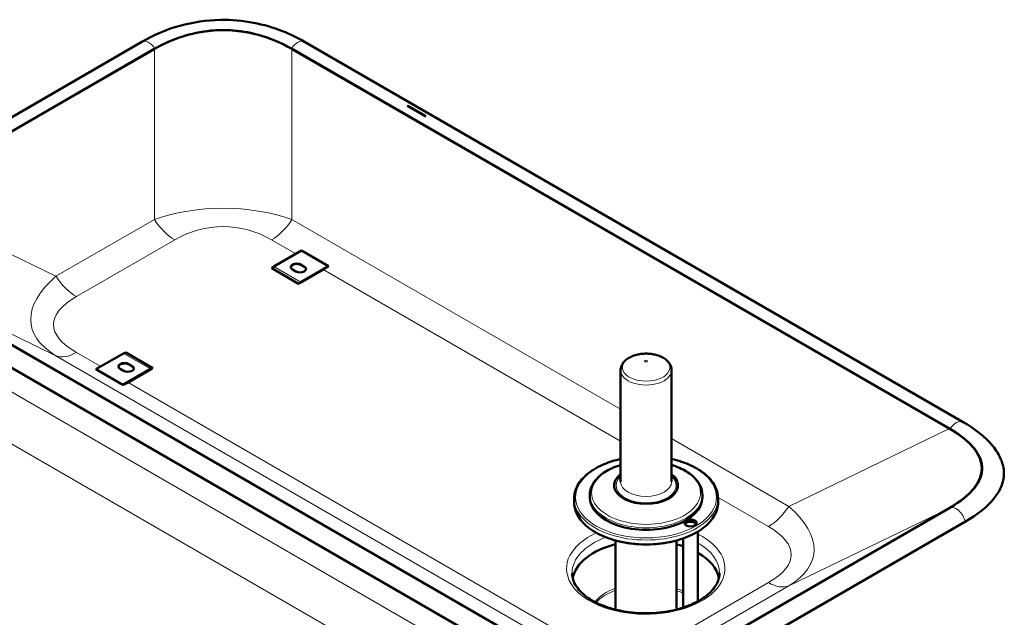
# Model space of a CAD drawing. Units: millimetres. Extents: x 373 to 2243, y 490 to 2475.
# Drawn here: x 1467 to 2113, y 1176 to 1568 of the extents above; entities that cross this region are included whole.
import ezdxf

# ---------------------------------------------------------------- set-up
doc = ezdxf.new("R2010")
doc.units = ezdxf.units.MM
doc.header["$LTSCALE"] = 5
doc.layers.add('A1 contornos visíveis', color=7, linetype='Continuous', lineweight=50)
doc.layers.add('B1 arestas tangentes', color=7, linetype='Continuous', lineweight=13)

msp = doc.modelspace()

# ---------------------------------------------------------------- linework, layer by layer
at = {"layer": 'A1 contornos visíveis'}
for p, q in [((1546.82, 1553.75), (1376.09, 1455.19)), ((2085.94, 1304.13), (1653.58, 1553.75)), ((1555.41, 1549.23), (1384.68, 1450.66)), ((1385.07, 1450.88), (1555.02, 1549)), ((2077.35, 1299.61), (1644.99, 1549.23)), ((1645.38, 1549), (2076.96, 1299.83)), ((1721.11, 1511.66), (1733.27, 1504.63)), ((1722.8, 1511.12), (1731.99, 1505.81)), ((1732.62, 1505.37), (1732.49, 1505.47)), ((1633.56, 1406.24), (1651.69, 1416.7)), ((1669.37, 1406.5), (1651.69, 1416.7)), ((1632.04, 1405.03), (1649.72, 1394.82)), ((1647.82, 1403.04), (1645.7, 1404.27)), ((1669.37, 1406.5), (1651.24, 1396.03)), ((1651.24, 1395.7), (1665.95, 1404.2)), ((1651.36, 1407.53), (1653.48, 1406.31)), ((1651.36, 1407.2), (1653.48, 1405.98)), ((1384.68, 1398.94), (1817.04, 1149.32)), ((1816.65, 1149.54), (1385.07, 1398.71)), ((1374.57, 1389.83), (1806.92, 1140.21)), ((1649.72, 1394.82), (1651.24, 1395.7)), ((1516.64, 1338.73), (1534.81, 1349.22)), ((1554.01, 1339.57), (1536.33, 1349.77)), ((1516.64, 1338.73), (1534.32, 1328.53)), ((1534.69, 1337.72), (1532.57, 1338.95)), ((1552.49, 1339.02), (1534.32, 1328.53)), ((1537.74, 1330.17), (1552.49, 1338.69)), ((1538.22, 1342.21), (1540.34, 1340.99)), ((1538.22, 1341.88), (1540.34, 1340.66)), ((1552.49, 1338.69), (1554.01, 1339.57)), ((1861.11, 1264.95), (1861.11, 1338.07)), ((1894.61, 1264.95), (1894.61, 1338.07)), ((1840.86, 1254.75), (1840.86, 1256.1)), ((1914.86, 1254.75), (1914.86, 1256.1)), ((1830.61, 1251.48), (1830.61, 1253.93)), ((1906.62, 1149.32), (2077.35, 1247.89)), ((2076.96, 1247.66), (1907.01, 1149.54)), ((1925.11, 1251.48), (1925.11, 1253.93)), ((1904.59, 1238.09), (1904.24, 1237.89)), ((1909.54, 1238.09), (1909.89, 1237.89)), ((1916.74, 1140.21), (2087.46, 1238.78)), ((1911.83, 1186.45), (1911.83, 1232.18)), ((1857.86, 1180.95), (1857.86, 1226.37)), ((1897.86, 1181.06), (1897.86, 1226.37)), ((1902.3, 1182.35), (1902.3, 1227.75))]:
    msp.add_line(p, q, dxfattribs=at)
for centre, major_axis, ratio, start_param, end_param in [((1600.2, 1448.83), (0, 112.47), 0.88382, 5.811353, 6.755018), ((1719.55, 1506.09), (3.74, 4.69), 0.81339, 0.122638, 0.480407), ((1728.74, 1500.78), (3.74, 4.69), 0.81339, 6.048055, 6.405824), ((1633.56, 1401.34), (3, 5.2), 0.57735, 0.785398, 1.152606), ((1648.53, 1405.9), (-4, 0), 0.57735, 3.926991, 7.068583), ((1648.53, 1405.57), (-4, 0), 0.57735, 3.926991, 6.212416), ((1650.65, 1404.67), (4, 0), 0.57735, 3.926991, 7.068583), ((1650.65, 1404.35), (4, 0), 0.57735, 0.07077, 0.785398), ((1665.95, 1428.2), (14.7, 25.46), 0.57735, 3.926991, 4.092136), ((1651.24, 1391.13), (-3, -5.2), 0.57735, 3.926991, 4.294199), ((1534.81, 1344.32), (3, 5.2), 0.57735, 0.41819, 0.785398), ((1535.4, 1340.58), (-4, 0), 0.57735, 3.926991, 7.068583), ((1535.4, 1340.25), (-4, 0), 0.57735, 3.926991, 6.212416), ((1537.52, 1339.35), (4, 0), 0.57735, 3.926991, 7.068583), ((1537.52, 1339.03), (4, 0), 0.57735, 0.07077, 0.785398), ((1552.49, 1334.12), (-3, -5.2), 0.57735, 3.559783, 3.926991), ((1537.74, 1354.18), (14.7, 25.46), 0.57735, 3.761846, 3.926991), ((1903.45, 1273.75), (194.8, 0), 0.294607, 5.811353, 6.755018), ((1877.86, 1262.5), (-21, 0), 0.57735, 5.635726, 10.072237), ((1877.86, 1254.75), (-37, 0), 0.57735, 0, 3.141593), ((1907.07, 1236.25), (-4, 0), 0.57735, 5.497787, 5.921818), ((1907.07, 1236.66), (-3.5, 0), 0.57735, 3.192122, 6.232656), ((1907.07, 1236.25), (4, 0), 0.57735, 0.361367, 0.785398), ((1877.65, 1198.48), (-48.4, 0), 0.57735, 5.133572, 6.16135), ((1877.65, 1198.48), (-48.4, 0), 0.57735, 4.177945, 4.28158), ((1877.65, 1198.48), (48.4, 0), 0.57735, 0.121835, 0.786736)]:
    msp.add_ellipse(centre, major_axis=major_axis, ratio=ratio, start_param=start_param, end_param=end_param, dxfattribs=at)
msp.add_ellipse((1907.07, 1237.89), major_axis=(4, 0), ratio=0.57735, dxfattribs=at)
for points, knots in [([(1546.82, 1553.75), (1554.17, 1558), (1562.61, 1561.71), (1580.13, 1566.58), (1589.33, 1567.98), (1605.71, 1568.25), (1613.1, 1567.59), (1626.74, 1564.99), (1633.18, 1563.07), (1644.26, 1558.71), (1649.11, 1556.34), (1653.58, 1553.75)], [0, 0, 0, 0, 3.035591, 3.035591, 5.77242, 5.77242, 7.952166, 7.952166, 10.060433, 10.060433, 11.907946, 11.907946, 11.907946, 11.907946]), ([(1644.99, 1549.23), (1637.88, 1553.33), (1630.35, 1556.45), (1622.62, 1558.5), (1616.87, 1560.02), (1611.02, 1560.96), (1605.14, 1561.29), (1600.77, 1561.54), (1596.38, 1561.46), (1592.02, 1561.05), (1585.6, 1560.44), (1579.23, 1559.12), (1573.02, 1557.09), (1566.96, 1555.12), (1561.05, 1552.49), (1555.41, 1549.23)], [-0.4718327, -0.4718327, -0.4718327, -0.4718327, -0.230118, -0.230118, -0.230118, -0.0503172, -0.0503172, -0.0503172, 0.0834286, 0.0834286, 0.0834286, 0.2800027, 0.2800027, 0.2800027, 0.4718327, 0.4718327, 0.4718327, 0.4718327]), ([(1870.75, 1348.02), (1869.71, 1347.71), (1868.72, 1347.34), (1866.86, 1346.44), (1865.99, 1345.93), (1864.41, 1344.75), (1863.69, 1344.08), (1862.49, 1342.6), (1861.99, 1341.78), (1861.3, 1339.99), (1861.11, 1339.03), (1861.11, 1338.07)], [4.399851, 4.399851, 4.399851, 4.399851, 4.619438, 4.619438, 4.839025, 4.839025, 5.058613, 5.058613, 5.2782, 5.2782, 5.497787, 5.497787, 5.497787, 5.497787]), ([(1884.97, 1348.02), (1883.97, 1348.32), (1882.99, 1348.53), (1881.09, 1348.85), (1880.16, 1348.96), (1878.32, 1349.06), (1877.4, 1349.06), (1875.56, 1348.96), (1874.63, 1348.85), (1872.73, 1348.53), (1871.76, 1348.32), (1870.75, 1348.02)], [3.4541311, 3.4541311, 3.4541311, 3.4541311, 3.643275, 3.643275, 3.8324189, 3.8324189, 4.0215628, 4.0215628, 4.2107067, 4.2107067, 4.3998506, 4.3998506, 4.3998506, 4.3998506]), ([(1894.61, 1338.07), (1894.61, 1339.03), (1894.42, 1339.99), (1893.74, 1341.78), (1893.24, 1342.6), (1892.03, 1344.08), (1891.32, 1344.75), (1889.74, 1345.93), (1888.87, 1346.44), (1887, 1347.34), (1886.01, 1347.71), (1884.97, 1348.02)], [2.356194, 2.356194, 2.356194, 2.356194, 2.575782, 2.575782, 2.795369, 2.795369, 3.014956, 3.014956, 3.234544, 3.234544, 3.454131, 3.454131, 3.454131, 3.454131]), ([(2077.35, 1247.89), (2084.46, 1251.99), (2089.86, 1256.34), (2093.41, 1260.8), (2096.04, 1264.12), (2097.66, 1267.5), (2098.24, 1270.9), (2098.67, 1273.42), (2098.53, 1275.95), (2097.82, 1278.47), (2096.77, 1282.17), (2094.47, 1285.85), (2090.97, 1289.44), (2087.56, 1292.94), (2082.99, 1296.35), (2077.35, 1299.61)], [-0.4718327, -0.4718327, -0.4718327, -0.4718327, -0.230118, -0.230118, -0.230118, -0.0503172, -0.0503172, -0.0503172, 0.0834286, 0.0834286, 0.0834286, 0.2800027, 0.2800027, 0.2800027, 0.4718327, 0.4718327, 0.4718327, 0.4718327]), ([(2085.94, 1304.13), (2093.6, 1299.71), (2100.48, 1294.52), (2107.67, 1285.64), (2109.52, 1282.69), (2110.86, 1279.57)], [0, 0, 0, 0, 3.166582, 3.166582, 4.564391, 4.564391, 4.564391, 4.564391]), ([(1830.61, 1253.93), (1830.61, 1256.84), (1831.4, 1259.75), (1834.45, 1265.3), (1836.75, 1267.94), (1842.66, 1272.69), (1846.3, 1274.8), (1853.72, 1277.88), (1857.32, 1279.01), (1861.11, 1279.85)], [5.497787, 5.497787, 5.497787, 5.497787, 5.80493, 5.80493, 6.120621, 6.120621, 6.443534, 6.443534, 6.702998, 6.702998, 6.702998, 6.702998]), ([(1861.11, 1275.93), (1859.14, 1275.34), (1857.25, 1274.64), (1852.31, 1272.41), (1849.5, 1270.65), (1844.97, 1266.65), (1843.23, 1264.39), (1841.3, 1260.08), (1840.86, 1258.09), (1840.86, 1256.1)], [4.407363, 4.407363, 4.407363, 4.407363, 4.590423, 4.590423, 4.919555, 4.919555, 5.245356, 5.245356, 5.497787, 5.497787, 5.497787, 5.497787]), ([(1894.61, 1279.85), (1899.01, 1278.87), (1903.16, 1277.51), (1910.88, 1274.01), (1914.38, 1271.81), (1920.01, 1266.85), (1922.16, 1264.08), (1924.56, 1258.82), (1925.11, 1256.38), (1925.11, 1253.93)], [7.434169, 7.434169, 7.434169, 7.434169, 7.735492, 7.735492, 8.059038, 8.059038, 8.381526, 8.381526, 8.63938, 8.63938, 8.63938, 8.63938]), ([(1914.86, 1256.1), (1914.86, 1258.38), (1914.28, 1260.66), (1912.02, 1265.04), (1910.29, 1267.12), (1905.8, 1270.94), (1902.97, 1272.65), (1898.15, 1274.76), (1896.42, 1275.39), (1894.61, 1275.93)], [2.356194, 2.356194, 2.356194, 2.356194, 2.645818, 2.645818, 2.952801, 2.952801, 3.279174, 3.279174, 3.446619, 3.446619, 3.446619, 3.446619]), ([(2087.46, 1238.78), (2095.58, 1243.47), (2102.04, 1248.6), (2106.41, 1254.09), (2109.66, 1258.18), (2111.74, 1262.47), (2112.48, 1266.82), (2113.03, 1270.06), (2112.85, 1273.32), (2111.94, 1276.54), (2111.65, 1277.55), (2111.29, 1278.56), (2110.86, 1279.56)], [-0.4718327, -0.4718327, -0.4718327, -0.4718327, -0.230118, -0.230118, -0.230118, -0.0503172, -0.0503172, -0.0503172, 0.0834286, 0.0834286, 0.0834286, 0.1255799, 0.1255799, 0.1255799, 0.1255799]), ([(1925.11, 1251.48), (1925.11, 1248.57), (1924.33, 1245.66), (1921.28, 1240.11), (1918.98, 1237.48), (1913.06, 1232.72), (1909.42, 1230.62), (1901.19, 1227.19), (1896.6, 1225.87), (1886.96, 1224.13), (1881.9, 1223.72), (1871.83, 1223.85), (1866.81, 1224.38), (1857.31, 1226.35), (1852.83, 1227.78), (1844.84, 1231.41), (1841.35, 1233.6), (1835.71, 1238.57), (1833.57, 1241.33), (1831.16, 1246.6), (1830.61, 1249.04), (1830.61, 1251.48)], [2.356194, 2.356194, 2.356194, 2.356194, 2.663337, 2.663337, 2.979028, 2.979028, 3.301941, 3.301941, 3.625425, 3.625425, 3.948304, 3.948304, 4.270952, 4.270952, 4.593899, 4.593899, 4.917445, 4.917445, 5.239933, 5.239933, 5.497787, 5.497787, 5.497787, 5.497787]), ([(1829.25, 1205.01), (1829.25, 1202.01), (1830.22, 1198.98), (1834.05, 1193.4), (1836.63, 1190.88), (1843.09, 1186.46), (1846.9, 1184.54), (1855.44, 1181.43), (1860.18, 1180.25), (1870.13, 1178.76), (1875.34, 1178.46), (1885.67, 1178.8), (1890.79, 1179.44), (1900.38, 1181.58), (1904.85, 1183.08), (1912.66, 1186.71), (1916.01, 1188.85), (1921.31, 1193.48), (1923.25, 1195.96), (1925.54, 1200.64), (1926.05, 1202.83), (1926.05, 1205.01)], [0.785398, 0.785398, 0.785398, 0.785398, 1.163395, 1.163395, 1.486335, 1.486335, 1.793961, 1.793961, 2.102666, 2.102666, 2.413395, 2.413395, 2.724666, 2.724666, 3.034776, 3.034776, 3.342638, 3.342638, 3.65219, 3.65219, 3.926991, 3.926991, 3.926991, 3.926991])]:
    msp.add_open_spline(points, degree=3, knots=knots, dxfattribs=at)
msp.add_open_spline([(1733.27, 1504.63), (1733.11, 1504.9), (1732.89, 1505.15), (1732.62, 1505.37)], degree=3, dxfattribs=at)
at = {"layer": 'B1 arestas tangentes'}
for p, q in [((1555.02, 1437.12), (1555.02, 1549)), ((1645.38, 1549), (1645.38, 1437.12)), ((1385.07, 1450.88), (1490.44, 1399.83)), ((1490.44, 1399.83), (1555.02, 1437.12)), ((1645.38, 1437.12), (1861.11, 1312.56)), ((1568.38, 1423.79), (1503.81, 1386.5)), ((1647.99, 1414.57), (1632.02, 1423.79)), ((1651.24, 1396.03), (1633.56, 1406.24)), ((1651.36, 1407.53), (1651.36, 1407.2)), ((1653.48, 1406.31), (1653.48, 1405.98)), ((1861.11, 1291.52), (1665.95, 1404.2)), ((1490.44, 1347.67), (1385.07, 1398.71)), ((1734.14, 1166.24), (1337.46, 1395.27)), ((1651.24, 1395.7), (1651.24, 1396.03)), ((1719.43, 1140.77), (1322.75, 1369.8)), ((1816.65, 1159.33), (1490.44, 1347.67)), ((1503.81, 1349.76), (1519.78, 1340.54)), ((1552.49, 1339.02), (1534.81, 1349.22)), ((1538.22, 1342.21), (1538.22, 1341.88)), ((1540.34, 1340.99), (1540.34, 1340.66)), ((1552.49, 1338.69), (1552.49, 1339.02)), ((1537.74, 1330.17), (1830.01, 1161.43)), ((1971.59, 1248.78), (2076.96, 1299.83)), ((1894.61, 1293.22), (1971.59, 1248.78)), ((1958.22, 1235.45), (1925.1, 1254.57)), ((2076.96, 1247.66), (1971.59, 1196.61)), ((1893.65, 1161.43), (1958.22, 1198.71)), ((1971.59, 1196.61), (1907.01, 1159.33))]:
    msp.add_line(p, q, dxfattribs=at)
for centre, major_axis, ratio, start_param, end_param in [((1551.32, 1545.96), (-4.5, 7.79), 0.57735, 4.799655, 6.283185), ((1649.08, 1545.96), (4.5, 7.79), 0.57735, 0, 1.48353), ((1600.2, 1377.24), (99.4, 0), 0.676243, 1.098964, 2.042629), ((1568.38, 1447.79), (-14.7, 25.46), 0.57735, 1.658063, 2.356194), ((1600.2, 1353.24), (0, 79.2), 0.88382, 5.811353, 6.755018), ((1632.02, 1447.79), (-14.7, -25.46), 0.57735, 0.785398, 1.48353), ((1626, 1392.14), (-151.93, -23.94), 0.369208, 5.753232, 6.696897), ((1503.81, 1410.51), (14.7, -25.46), 0.57735, 4.799655, 5.497787), ((1626, 1368.13), (-137.18, 0), 0.294607, 5.811353, 6.755018), ((1503.81, 1373.77), (-14.7, -25.46), 0.57735, 0.087266, 0.785398), ((1877.86, 1339.99), (15.62, 0), 0.57735, 2.043656, 7.381122), ((1877.86, 1338.07), (-16.75, 0), 0.57735, 0, 3.141593), ((2081.44, 1296.34), (4.5, 7.79), 0.57735, 0, 1.48353), ((1877.86, 1254.75), (46.25, 0), 0.57735, 1.941383, 7.483395), ((1877.86, 1257.61), (35.75, 0), 0.57735, 2.058383, 7.366395), ((1877.86, 1262.5), (-19.75, 0), 0.57735, 5.72478, 9.983183), ((1877.86, 1264.95), (16.75, 0), 0.57735, 3.141593, 6.283185), ((1877.86, 1256.1), (-37, 0), 0.57735, 0, 3.141593), ((1877.86, 1253.93), (-47.25, 0), 0.57735, 0, 3.141593), ((1877.86, 1251.48), (47.25, 0), 0.57735, 3.141593, 6.283185), ((1958.22, 1259.46), (14.7, 25.46), 0.57735, 3.926991, 4.625123), ((1836.03, 1241.09), (151.93, -23.94), 0.369208, 5.869474, 6.813139), ((2081.44, 1239.89), (-4.5, 7.79), 0.57735, 4.25441, 6.195919), ((1836.03, 1217.08), (137.18, 0), 0.294607, 5.811353, 6.755018), ((1877.65, 1207.95), (-52, 0), 0.57735, 5.385805, 10.278381), ((1877.65, 1205.01), (-48.4, 0), 0.57735, 5.284971, 6.283185), ((1877.65, 1197.72), (49.1, 0), 0.57735, 1.985645, 2.574211), ((1877.65, 1197.72), (49.1, 0), 0.57735, 1.044713, 1.146485), ((1877.65, 1205.01), (48.4, 0), 0.57735, 0, 0.786736), ((1877.65, 1197.72), (49.1, 0), 0.57735, 0.567382, 0.800761), ((1958.22, 1222.72), (14.7, -25.46), 0.57735, 5.497787, 6.195919), ((1877.65, 1177.14), (-36.8, 0), 0.57735, 5.280049, 5.850923), ((1877.65, 1176.06), (36.5, 0), 0.57735, 2.14377, 2.672334), ((1877.65, 1177.14), (-36.8, 0), 0.57735, 3.978373, 4.130996), ((1877.65, 1176.06), (36.5, 0), 0.57735, 0.829251, 0.983927)]:
    msp.add_ellipse(centre, major_axis=major_axis, ratio=ratio, start_param=start_param, end_param=end_param, dxfattribs=at)
msp.add_ellipse((1877.86, 1344.15), major_axis=(-1, 0), ratio=0.57735, dxfattribs=at)

doc.saveas('drawing.dxf')
